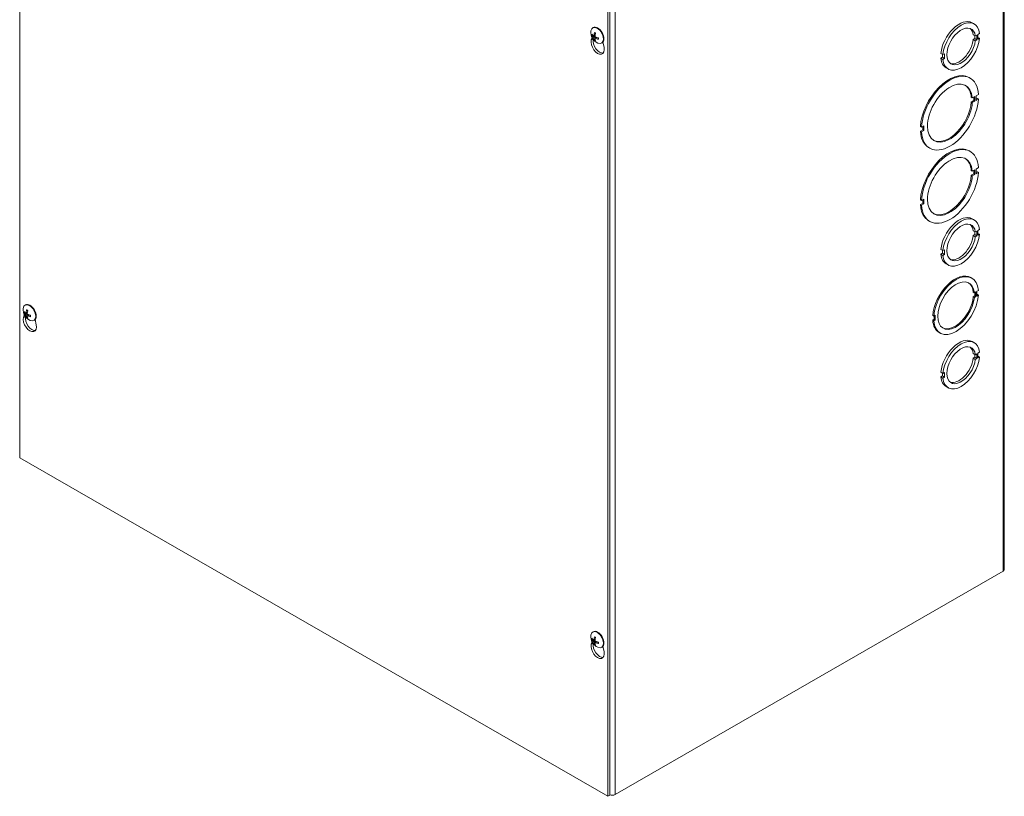
# Model space of a CAD drawing. Units: inches. Extents: x 7 to 199, y 6 to 121.
# Drawn here: x 177 to 194, y 85 to 98 of the extents above; entities that cross this region are included whole.
import ezdxf

# ---------------------------------------------------------------- set-up
doc = ezdxf.new("R2010")
doc.units = ezdxf.units.IN
doc.header["$LTSCALE"] = 12
doc.header["$MEASUREMENT"] = 0
doc.layers.add('Visible (ANSI)', color=7, linetype='Continuous', lineweight=5)
doc.layers.add('Visible Narrow (ANSI)', color=7, linetype='Continuous', lineweight=5)

msp = doc.modelspace()

# ---------------------------------------------------------------- linework, layer by layer
at = {"layer": 'Visible (ANSI)'}
for p, q in [((177.1344, 90.5213), (177.1344, 106.2182)), ((194.18, 104.2841), (194.18, 88.5872)), ((187.3167, 100.3546), (187.3167, 84.6577)), ((187.3521, 84.6781), (187.3521, 100.375)), ((193.6224, 98.0545), (193.6578, 98.0342)), ((187.0552, 97.9687), (187.0633, 97.9734)), ((193.6428, 97.8466), (193.6781, 97.8262)), ((193.6781, 97.8262), (193.7064, 97.8425)), ((193.7064, 97.8425), (193.7064, 97.7606)), ((193.7494, 97.8673), (193.7211, 97.851)), ((193.7211, 97.851), (193.7212, 97.7691)), ((187.0296, 97.7569), (187.0428, 97.8018)), ((187.0456, 97.8331), (187.058, 97.8366)), ((187.0705, 97.8292), (187.0969, 97.8408)), ((187.0958, 97.771), (187.0866, 97.762)), ((187.0956, 97.7858), (187.119, 97.8028)), ((187.2085, 97.7025), (187.2166, 97.7072)), ((187.2308, 97.7191), (187.2503, 97.6298)), ((193.6428, 97.7647), (193.6711, 97.781)), ((193.6428, 97.7647), (193.6782, 97.7443)), ((193.6711, 97.781), (193.6711, 97.8303)), ((193.6711, 97.781), (193.7064, 97.7606)), ((193.7064, 97.7606), (193.6782, 97.7443)), ((193.7212, 97.8017), (193.7494, 97.7854)), ((193.7212, 97.7691), (193.7494, 97.7854)), ((193.0816, 97.5233), (193.117, 97.503)), ((193.1099, 97.4578), (193.1099, 97.507)), ((193.1453, 97.5192), (193.117, 97.503)), ((193.1453, 97.4375), (193.1453, 97.5192)), ((193.0816, 97.4416), (193.1099, 97.4578)), ((193.0816, 97.4416), (193.117, 97.4212)), ((193.1099, 97.4578), (193.1453, 97.4375)), ((193.117, 97.4212), (193.1453, 97.4375)), ((193.1733, 97.2746), (193.2086, 97.2542)), ((193.5704, 97.1066), (193.5881, 97.0964)), ((193.6261, 96.7537), (193.6084, 96.7639)), ((193.6084, 96.6821), (193.6502, 96.7062)), ((193.6261, 96.6719), (193.6084, 96.6821)), ((193.6261, 96.7537), (193.6679, 96.7778)), ((193.6679, 96.6961), (193.6261, 96.6719)), ((193.6502, 96.7062), (193.6502, 96.7676)), ((193.6502, 96.7062), (193.6679, 96.6961)), ((193.6679, 96.7778), (193.6679, 96.6961)), ((193.7325, 96.815), (193.6906, 96.7909)), ((193.6906, 96.7909), (193.6906, 96.7091)), ((193.6906, 96.7295), (193.7148, 96.7434)), ((193.6906, 96.7091), (193.7325, 96.7332)), ((193.7325, 96.7332), (193.7148, 96.7434)), ((192.745, 96.2463), (192.7274, 96.2565)), ((192.7274, 96.1747), (192.7692, 96.1988)), ((192.745, 96.1646), (192.7274, 96.1747)), ((192.7869, 96.2704), (192.745, 96.2463)), ((192.745, 96.1646), (192.7869, 96.1887)), ((192.7692, 96.1988), (192.7692, 96.2602)), ((192.7869, 96.1887), (192.7692, 96.1988)), ((192.7869, 96.1887), (192.7869, 96.2704)), ((192.8718, 95.8933), (192.8894, 95.8832)), ((193.5704, 95.8377), (193.5881, 95.8275)), ((193.6261, 95.4849), (193.6084, 95.495)), ((193.6261, 95.4849), (193.6679, 95.509)), ((193.6502, 95.4374), (193.6502, 95.4988)), ((193.6679, 95.509), (193.6679, 95.4272)), ((193.7325, 95.5461), (193.6906, 95.522)), ((193.6906, 95.522), (193.6906, 95.4403)), ((193.6906, 95.4606), (193.7148, 95.4746)), ((193.6906, 95.4403), (193.7325, 95.4644)), ((193.7325, 95.4644), (193.7148, 95.4746)), ((193.6084, 95.4133), (193.6502, 95.4374)), ((193.6261, 95.4031), (193.6084, 95.4133)), ((193.6679, 95.4272), (193.6261, 95.4031)), ((193.6502, 95.4374), (193.6679, 95.4272)), ((192.745, 94.9775), (192.7274, 94.9877)), ((192.7869, 95.0016), (192.745, 94.9775)), ((192.7692, 94.93), (192.7692, 94.9914)), ((192.7869, 94.9198), (192.7869, 95.0016)), ((192.7274, 94.9059), (192.7692, 94.93)), ((192.745, 94.8957), (192.7274, 94.9059)), ((192.745, 94.8957), (192.7869, 94.9198)), ((192.7869, 94.9198), (192.7692, 94.93)), ((192.8718, 94.6245), (192.8894, 94.6143)), ((193.6224, 94.6601), (193.6578, 94.6397)), ((193.6428, 94.4521), (193.6781, 94.4318)), ((193.6711, 94.3865), (193.6711, 94.4358)), ((193.6781, 94.4318), (193.7064, 94.4481)), ((193.7064, 94.4481), (193.7064, 94.3662)), ((193.7494, 94.4728), (193.7211, 94.4565)), ((193.7211, 94.4565), (193.7212, 94.3746)), ((193.6428, 94.3702), (193.6711, 94.3865)), ((193.6428, 94.3702), (193.6782, 94.3499)), ((193.6711, 94.3865), (193.7064, 94.3662)), ((193.7064, 94.3662), (193.6782, 94.3499)), ((193.7212, 94.4072), (193.7494, 94.3909)), ((193.7212, 94.3746), (193.7494, 94.3909)), ((193.0816, 94.1289), (193.117, 94.1085)), ((193.1099, 94.0634), (193.1099, 94.1126)), ((193.1453, 94.1248), (193.117, 94.1085)), ((193.1453, 94.043), (193.1453, 94.1248)), ((193.0816, 94.0471), (193.1099, 94.0634)), ((193.0816, 94.0471), (193.117, 94.0267)), ((193.1099, 94.0634), (193.1453, 94.043)), ((193.117, 94.0267), (193.1453, 94.043)), ((193.1733, 93.8801), (193.2086, 93.8598)), ((193.6016, 93.6432), (193.6193, 93.633)), ((193.7321, 93.4203), (193.7038, 93.404)), ((193.661, 93.3794), (193.6434, 93.3896)), ((193.6434, 93.3078), (193.6717, 93.3241)), ((193.6611, 93.2976), (193.6434, 93.3078)), ((193.661, 93.3794), (193.6893, 93.3957)), ((193.6893, 93.3139), (193.6611, 93.2976)), ((193.6717, 93.3241), (193.6717, 93.3855)), ((193.6717, 93.3241), (193.6893, 93.3139)), ((193.6893, 93.3957), (193.6893, 93.3139)), ((193.7038, 93.404), (193.7038, 93.3223)), ((193.7038, 93.3426), (193.7144, 93.3488)), ((193.7038, 93.3223), (193.7321, 93.3386)), ((193.7321, 93.3386), (193.7144, 93.3488)), ((177.2264, 93.1641), (177.2345, 93.1688)), ((177.2009, 92.9523), (177.214, 92.9972)), ((177.2168, 93.0286), (177.2292, 93.032)), ((177.2417, 93.0246), (177.2681, 93.0363)), ((177.267, 92.9664), (177.2578, 92.9575)), ((177.2668, 92.9812), (177.2902, 92.9982)), ((177.3797, 92.8979), (177.3878, 92.9026)), ((177.402, 92.9145), (177.4215, 92.8252)), ((192.9575, 92.9742), (192.9398, 92.9844)), ((192.9398, 92.9026), (192.9681, 92.9189)), ((192.9575, 92.8925), (192.9398, 92.9026)), ((192.9858, 92.9905), (192.9575, 92.9742)), ((192.9575, 92.8925), (192.9858, 92.9088)), ((192.9681, 92.9189), (192.9681, 92.9803)), ((192.9858, 92.9088), (192.9681, 92.9189)), ((192.9858, 92.9088), (192.9858, 92.9905)), ((193.0527, 92.69), (193.0704, 92.6798)), ((193.6224, 92.5344), (193.6578, 92.5141)), ((193.6428, 92.3265), (193.6781, 92.3061)), ((193.6428, 92.2446), (193.6711, 92.2609)), ((193.6428, 92.2446), (193.6782, 92.2242)), ((193.6711, 92.2609), (193.6711, 92.3102)), ((193.6711, 92.2609), (193.7064, 92.2405)), ((193.6781, 92.3061), (193.7064, 92.3224)), ((193.7064, 92.2405), (193.6782, 92.2242)), ((193.7064, 92.3224), (193.7064, 92.2405)), ((193.7494, 92.3472), (193.7211, 92.3309)), ((193.7211, 92.3309), (193.7212, 92.249)), ((193.7212, 92.2816), (193.7494, 92.2653)), ((193.7212, 92.249), (193.7494, 92.2653)), ((193.0816, 92.0032), (193.117, 91.9829)), ((193.0816, 91.9215), (193.1099, 91.9378)), ((193.0816, 91.9215), (193.117, 91.9011)), ((193.1099, 91.9378), (193.1099, 91.9869)), ((193.1099, 91.9378), (193.1453, 91.9174)), ((193.1453, 91.9992), (193.117, 91.9829)), ((193.117, 91.9011), (193.1453, 91.9174)), ((193.1453, 91.9174), (193.1453, 91.9992)), ((193.1733, 91.7545), (193.2086, 91.7342)), ((187.3167, 84.6577), (177.1344, 90.5213)), ((194.158, 88.5566), (187.4405, 84.6883)), ((187.0552, 87.5041), (187.0633, 87.5088)), ((187.0296, 87.2923), (187.0428, 87.3372)), ((187.0456, 87.3685), (187.058, 87.372)), ((187.0705, 87.3646), (187.0969, 87.3762)), ((187.0958, 87.3064), (187.0866, 87.2974)), ((187.0956, 87.3212), (187.119, 87.3382)), ((187.2085, 87.2379), (187.2166, 87.2426)), ((187.2308, 87.2545), (187.2503, 87.1652)), ((187.3521, 84.6781), (187.3167, 84.6577))]:
    msp.add_line(p, q, dxfattribs=at)
for centre in [(187.2259, 97.8898), (177.3972, 93.0852), (187.2259, 87.4252)]:
    msp.add_arc(centre, 0.2032, 173.29035, 246.58163, dxfattribs=at)
for centre, major_axis, ratio, start_param, end_param in [((193.3979, 97.6646), (0.2246, 0.39), 0.5780931, 0, 2.2429784), ((193.4332, 97.6442), (0.2246, 0.39), 0.5780931, 5.6074502, 8.5261637), ((187.1319, 97.8356), (-0.0767, 0.1331), 0.5780931, 2.4809663, 6.9438116), ((187.2256, 97.8867), (-0.2022, 0.0196), 0.5392051, 0.4286793, 0.7132673), ((187.14, 97.8403), (-0.0767, 0.1331), 0.5780931, 3.1415927, 6.2831853), ((187.2283, 97.8882), (-0.1108, -0.1703), 0.6421331, 5.1184059, 5.4029938), ((187.2231, 97.8912), (0.0927, 0.1808), 0.5092008, 1.9171162, 2.2017042), ((193.4332, 97.6442), (-0.1747, -0.3033), 0.5780931, 2.4979385, 8.4939197), ((193.3979, 97.6646), (0.1747, 0.3033), 0.5780931, 5.6395311, 6.1821932), ((187.14, 97.6565), (0.081, -0.1407), 0.5780931, 3.6476503, 7.3517915), ((187.2256, 97.8927), (-0.2021, -0.0208), 0.6076847, 0.3138666, 0.5984546), ((187.1753, 97.6768), (0.081, -0.1407), 0.5780931, 3.724497, 6.0641526), ((187.2283, 97.8881), (-0.1189, -0.1647), 0.6099691, 5.6831035, 5.9676914), ((187.2231, 97.8911), (0.0839, 0.185), 0.5413648, 2.4261434, 2.7107314), ((187.2258, 97.8866), (-0.2029, 0.0099), 0.5069164, 0.937903, 1.222491), ((187.2258, 97.8926), (0.2029, 0.0111), 0.6399734, 4.0199232, 4.3045112), ((193.4332, 97.6442), (-0.2246, -0.39), 0.5780931, 5.607253, 8.5259665), ((193.3979, 97.6646), (-0.1747, -0.3033), 0.5780931, 0.1009921, 2.2107344), ((193.3979, 97.6646), (-0.2246, -0.39), 0.5780931, 5.607253, 6.2831853), ((193.2211, 96.4999), (0.3493, 0.6066), 0.5780931, 0, 2.2828206), ((193.2388, 96.4898), (0.3493, 0.6066), 0.5780931, 5.5673922, 8.5660059), ((193.2388, 96.4898), (-0.2745, -0.4766), 0.5780931, 2.4453448, 8.5464606), ((193.2211, 96.4999), (0.2745, 0.4766), 0.5780931, 5.5869375, 6.2511006), ((193.2388, 96.4898), (-0.3493, -0.6066), 0.5780931, 5.5673922, 8.5660059), ((193.2211, 96.4999), (-0.2745, -0.4766), 0.5780931, 0.0320847, 2.2632753), ((193.2211, 96.4999), (-0.3493, -0.6066), 0.5780931, 5.5673922, 6.2831853), ((193.2211, 95.2311), (0.3493, 0.6066), 0.5780931, 0, 2.2828206), ((193.2388, 95.2209), (0.3493, 0.6066), 0.5780931, 5.5673922, 8.5660059), ((193.2388, 95.2209), (-0.2745, -0.4766), 0.5780931, 2.4453448, 8.5464606), ((193.2211, 95.2311), (0.2745, 0.4766), 0.5780931, 5.5869375, 6.2511006), ((193.2388, 95.2209), (-0.3493, -0.6066), 0.5780931, 5.5673922, 8.5660059), ((193.2211, 95.2311), (-0.2745, -0.4766), 0.5780931, 0.0320847, 2.2632753), ((193.2211, 95.2311), (-0.3493, -0.6066), 0.5780931, 5.5673922, 6.2831853), ((193.3979, 94.2701), (0.2246, 0.39), 0.5780931, 0, 2.2429784), ((193.4332, 94.2497), (0.2246, 0.39), 0.5780931, 5.6074502, 8.5261637), ((193.4332, 94.2497), (-0.1747, -0.3033), 0.5780931, 2.4979385, 8.4939197), ((193.3979, 94.2701), (0.1747, 0.3033), 0.5780931, 5.6395311, 6.1821932), ((193.4332, 94.2497), (-0.2246, -0.39), 0.5780931, 5.607253, 8.5259665), ((193.3979, 94.2701), (-0.1747, -0.3033), 0.5780931, 0.1009921, 2.2107344), ((193.3979, 94.2701), (-0.2246, -0.39), 0.5780931, 5.607253, 6.2831853), ((193.3271, 93.1666), (0.2745, 0.4766), 0.5780931, 0, 2.2632792), ((193.3448, 93.1564), (0.2745, 0.4766), 0.5780931, 5.5869414, 8.5464645), ((193.3448, 93.1564), (-0.2246, -0.39), 0.5780931, 2.465655, 8.5261583), ((193.3271, 93.1666), (0.2246, 0.39), 0.5780931, 5.6072477, 6.2439673), ((193.3448, 93.1564), (-0.2745, -0.4766), 0.5780931, 5.5869414, 8.5464645), ((193.3271, 93.1666), (-0.2246, -0.39), 0.5780931, 0.039218, 2.242973), ((177.3031, 93.031), (-0.0767, 0.1331), 0.5780931, 2.4809663, 6.9438116), ((177.3112, 93.0357), (-0.0767, 0.1331), 0.5780931, 3.1415927, 6.2831853), ((177.3995, 93.0837), (-0.1108, -0.1703), 0.6421331, 5.1184059, 5.4029938), ((177.3943, 93.0866), (0.0927, 0.1808), 0.5092008, 1.9171162, 2.2017042), ((177.3112, 92.8519), (0.081, -0.1407), 0.5780931, 3.6476503, 7.3517915), ((177.3969, 93.0821), (-0.2022, 0.0196), 0.5392051, 0.4286793, 0.7132673), ((177.3969, 93.0881), (-0.2021, -0.0208), 0.6076847, 0.3138666, 0.5984546), ((177.3465, 92.8723), (0.081, -0.1407), 0.5780931, 3.724497, 6.0641526), ((177.3995, 93.0835), (-0.1189, -0.1647), 0.6099691, 5.6831035, 5.9676914), ((177.3943, 93.0865), (0.0839, 0.185), 0.5413648, 2.4261434, 2.7107314), ((177.397, 93.082), (-0.2029, 0.0099), 0.5069164, 0.937903, 1.222491), ((177.397, 93.088), (0.2029, 0.0111), 0.6399734, 4.0199232, 4.3045112), ((193.3271, 93.1666), (-0.2745, -0.4766), 0.5780931, 5.5869414, 6.2831853), ((193.3979, 92.1445), (0.2246, 0.39), 0.5780931, 0, 2.2429784), ((193.4332, 92.1241), (0.2246, 0.39), 0.5780931, 5.6074502, 8.5261637), ((193.4332, 92.1241), (-0.1747, -0.3033), 0.5780931, 2.4979385, 8.4939197), ((193.3979, 92.1445), (0.1747, 0.3033), 0.5780931, 5.6395311, 6.1821932), ((193.4332, 92.1241), (-0.2246, -0.39), 0.5780931, 5.607253, 8.5259665), ((193.3979, 92.1445), (-0.1747, -0.3033), 0.5780931, 0.1009921, 2.2107344), ((193.3979, 92.1445), (-0.2246, -0.39), 0.5780931, 5.607253, 6.2831853), ((194.105, 88.5872), (0.075, 0), 0.5758617, 5.4977871, 6.2831853), ((187.1319, 87.371), (-0.0767, 0.1331), 0.5780931, 2.4809663, 6.9438116), ((187.14, 87.3757), (-0.0767, 0.1331), 0.5780931, 3.1415927, 6.2831853), ((187.14, 87.1919), (0.081, -0.1407), 0.5780931, 3.6476503, 7.3517915), ((187.2256, 87.4221), (-0.2022, 0.0196), 0.5392051, 0.4286793, 0.7132673), ((187.2256, 87.4281), (-0.2021, -0.0208), 0.6076847, 0.3138666, 0.5984546), ((187.1753, 87.2122), (0.081, -0.1407), 0.5780931, 3.724497, 6.0641526), ((187.2283, 87.4236), (-0.1108, -0.1703), 0.6421331, 5.1184059, 5.4029938), ((187.2283, 87.4235), (-0.1189, -0.1647), 0.6099691, 5.6831035, 5.9676914), ((187.2231, 87.4266), (0.0927, 0.1808), 0.5092008, 1.9171162, 2.2017042), ((187.2231, 87.4265), (0.0839, 0.185), 0.5413648, 2.4261434, 2.7107314), ((187.2258, 87.422), (-0.2029, 0.0099), 0.5069164, 0.937903, 1.222491), ((187.2258, 87.428), (0.2029, 0.0111), 0.6399734, 4.0199232, 4.3045112), ((187.3874, 84.7188), (-0.075, 0), 0.5758617, 1.0799136, 2.3561945)]:
    msp.add_ellipse(centre, major_axis=major_axis, ratio=ratio, start_param=start_param, end_param=end_param, dxfattribs=at)
for points, knots in [([(187.0857, 97.8806), (187.0856, 97.8806), (187.0854, 97.8807), (187.0848, 97.881), (187.0844, 97.8815), (187.0839, 97.8825), (187.0837, 97.8832), (187.0837, 97.8846), (187.0838, 97.8855), (187.0841, 97.8863), (187.0841, 97.8863), (187.0841, 97.8864)], [0.075184139, 0.075184139, 0.075184139, 0.075184139, 0.077560442, 0.077560442, 0.085300086, 0.085300086, 0.09312997, 0.09312997, 0.100965709, 0.100965709, 0.101461337, 0.101461337, 0.101461337, 0.101461337]), ([(187.0857, 97.8806), (187.087, 97.8801), (187.0883, 97.8796), (187.0909, 97.8785), (187.0922, 97.8778), (187.0949, 97.8764), (187.0962, 97.8757), (187.0989, 97.874), (187.1002, 97.8731), (187.1023, 97.8716), (187.1031, 97.871), (187.1039, 97.8704)], [6.08805199, 6.08805199, 6.08805199, 6.08805199, 6.16592309, 6.16592309, 6.24379419, 6.24379419, 6.32166529, 6.32166529, 6.39953638, 6.39953638, 6.44528871, 6.44528871, 6.44528871, 6.44528871]), ([(187.0456, 97.8331), (187.0449, 97.833), (187.0442, 97.8328), (187.0427, 97.8327), (187.0417, 97.8328), (187.0402, 97.8331), (187.0394, 97.8334), (187.0383, 97.834), (187.0377, 97.8344), (187.0374, 97.8349), (187.0373, 97.8349), (187.0373, 97.835)], [0.071294921, 0.071294921, 0.071294921, 0.071294921, 0.077560442, 0.077560442, 0.085300086, 0.085300086, 0.09312997, 0.09312997, 0.100965709, 0.100965709, 0.101461337, 0.101461337, 0.101461337, 0.101461337]), ([(187.0734, 97.8346), (187.0733, 97.8335), (187.0731, 97.8324), (187.0722, 97.8306), (187.0716, 97.8299), (187.0703, 97.8291), (187.0695, 97.8289), (187.0679, 97.829), (187.067, 97.8294), (187.066, 97.83), (187.0659, 97.8301), (187.0658, 97.8302)], [0, 0, 0, 0, 0.012558434, 0.012558434, 0.025116869, 0.025116869, 0.037659124, 0.037659124, 0.050201379, 0.050201379, 0.052067488, 0.052067488, 0.052067488, 0.052067488]), ([(187.0658, 97.8063), (187.0666, 97.8057), (187.0675, 97.8049), (187.0692, 97.8029), (187.07, 97.8018), (187.0714, 97.7995), (187.072, 97.7982), (187.0729, 97.7958), (187.0732, 97.7946), (187.0734, 97.7934), (187.0734, 97.7932), (187.0734, 97.7931)], [0, 0, 0, 0, 0.012558434, 0.012558434, 0.025116869, 0.025116869, 0.037659124, 0.037659124, 0.050201379, 0.050201379, 0.052067475, 0.052067475, 0.052067475, 0.052067475]), ([(187.0841, 97.754), (187.0841, 97.754), (187.0841, 97.754), (187.0838, 97.7546), (187.0837, 97.7553), (187.0837, 97.7566), (187.0839, 97.7575), (187.0844, 97.7589), (187.0848, 97.7598), (187.0857, 97.761), (187.0861, 97.7616), (187.0866, 97.762)], [0.022881642, 0.022881642, 0.022881642, 0.022881642, 0.02337727, 0.02337727, 0.03121301, 0.03121301, 0.039042894, 0.039042894, 0.046782537, 0.046782537, 0.053048058, 0.053048058, 0.053048058, 0.053048058]), ([(187.1017, 97.8095), (187.1007, 97.81), (187.0996, 97.8107), (187.0976, 97.8125), (187.0967, 97.8136), (187.0954, 97.8158), (187.0948, 97.8171), (187.0941, 97.8197), (187.094, 97.8211), (187.0941, 97.8224), (187.0941, 97.8226), (187.0941, 97.8227)], [0, 0, 0, 0, 0.012558434, 0.012558434, 0.025116869, 0.025116869, 0.037659124, 0.037659124, 0.050201379, 0.050201379, 0.052067475, 0.052067475, 0.052067475, 0.052067475]), ([(187.0941, 97.7812), (187.094, 97.7822), (187.094, 97.7832), (187.0946, 97.7848), (187.0951, 97.7855), (187.0964, 97.7863), (187.0972, 97.7865), (187.0991, 97.7865), (187.1002, 97.7862), (187.1014, 97.7858), (187.1016, 97.7857), (187.1017, 97.7856)], [0, 0, 0, 0, 0.01255561, 0.01255561, 0.02511122, 0.02511122, 0.037656299, 0.037656299, 0.050201379, 0.050201379, 0.052067475, 0.052067475, 0.052067475, 0.052067475]), ([(187.1479, 97.7942), (187.148, 97.7932), (187.1481, 97.7923), (187.1484, 97.7897), (187.1485, 97.788), (187.1486, 97.7849), (187.1486, 97.7833), (187.1485, 97.7803), (187.1484, 97.7789), (187.1481, 97.776), (187.1479, 97.7747), (187.1476, 97.7734)], [1.4084514, 1.4084514, 1.4084514, 1.4084514, 1.45444978, 1.45444978, 1.53231761, 1.53231761, 1.61018545, 1.61018545, 1.68805328, 1.68805328, 1.76592112, 1.76592112, 1.76592112, 1.76592112]), ([(187.1518, 97.769), (187.1518, 97.769), (187.1517, 97.7691), (187.1509, 97.7692), (187.1501, 97.7696), (187.1489, 97.7703), (187.1484, 97.7708), (187.1478, 97.7717), (187.1476, 97.7723), (187.1476, 97.773), (187.1476, 97.7732), (187.1476, 97.7734)], [0.022881642, 0.022881642, 0.022881642, 0.022881642, 0.02337727, 0.02337727, 0.03121301, 0.03121301, 0.039042894, 0.039042894, 0.046782537, 0.046782537, 0.049104463, 0.049104463, 0.049104463, 0.049104463]), ([(177.257, 93.076), (177.2568, 93.076), (177.2566, 93.0761), (177.256, 93.0764), (177.2556, 93.0769), (177.2551, 93.0779), (177.2549, 93.0787), (177.2549, 93.08), (177.255, 93.0809), (177.2553, 93.0817), (177.2553, 93.0817), (177.2553, 93.0818)], [0.075184139, 0.075184139, 0.075184139, 0.075184139, 0.077560442, 0.077560442, 0.085300086, 0.085300086, 0.09312997, 0.09312997, 0.100965709, 0.100965709, 0.101461337, 0.101461337, 0.101461337, 0.101461337]), ([(177.257, 93.076), (177.2582, 93.0755), (177.2595, 93.075), (177.2621, 93.0739), (177.2634, 93.0732), (177.2661, 93.0718), (177.2674, 93.0711), (177.2701, 93.0694), (177.2714, 93.0685), (177.2736, 93.067), (177.2744, 93.0664), (177.2751, 93.0658)], [6.08805199, 6.08805199, 6.08805199, 6.08805199, 6.16592309, 6.16592309, 6.24379419, 6.24379419, 6.32166529, 6.32166529, 6.39953638, 6.39953638, 6.44528871, 6.44528871, 6.44528871, 6.44528871]), ([(177.2168, 93.0286), (177.2161, 93.0284), (177.2154, 93.0283), (177.2139, 93.0282), (177.213, 93.0282), (177.2115, 93.0285), (177.2106, 93.0288), (177.2095, 93.0294), (177.2089, 93.0299), (177.2086, 93.0303), (177.2086, 93.0304), (177.2085, 93.0304)], [0.071294921, 0.071294921, 0.071294921, 0.071294921, 0.077560442, 0.077560442, 0.085300086, 0.085300086, 0.09312997, 0.09312997, 0.100965709, 0.100965709, 0.101461337, 0.101461337, 0.101461337, 0.101461337]), ([(177.2446, 93.03), (177.2445, 93.0289), (177.2443, 93.0278), (177.2434, 93.026), (177.2428, 93.0253), (177.2415, 93.0245), (177.2408, 93.0243), (177.2391, 93.0244), (177.2382, 93.0248), (177.2373, 93.0254), (177.2371, 93.0255), (177.237, 93.0256)], [0, 0, 0, 0, 0.012558434, 0.012558434, 0.025116869, 0.025116869, 0.037659124, 0.037659124, 0.050201379, 0.050201379, 0.052067488, 0.052067488, 0.052067488, 0.052067488]), ([(177.237, 93.0017), (177.2378, 93.0011), (177.2387, 93.0003), (177.2404, 92.9983), (177.2412, 92.9972), (177.2426, 92.9949), (177.2432, 92.9937), (177.2441, 92.9912), (177.2444, 92.99), (177.2446, 92.9888), (177.2446, 92.9887), (177.2446, 92.9885)], [0, 0, 0, 0, 0.012558434, 0.012558434, 0.025116869, 0.025116869, 0.037659124, 0.037659124, 0.050201379, 0.050201379, 0.052067475, 0.052067475, 0.052067475, 0.052067475]), ([(177.2553, 92.9494), (177.2553, 92.9494), (177.2553, 92.9495), (177.255, 92.95), (177.2549, 92.9507), (177.2549, 92.952), (177.2551, 92.9529), (177.2556, 92.9543), (177.256, 92.9552), (177.2569, 92.9564), (177.2574, 92.957), (177.2578, 92.9575)], [0.022881642, 0.022881642, 0.022881642, 0.022881642, 0.02337727, 0.02337727, 0.03121301, 0.03121301, 0.039042894, 0.039042894, 0.046782537, 0.046782537, 0.053048058, 0.053048058, 0.053048058, 0.053048058]), ([(177.2729, 93.0049), (177.2719, 93.0054), (177.2708, 93.0061), (177.2688, 93.0079), (177.2679, 93.009), (177.2666, 93.0112), (177.266, 93.0125), (177.2653, 93.0152), (177.2652, 93.0165), (177.2653, 93.0178), (177.2653, 93.018), (177.2653, 93.0181)], [0, 0, 0, 0, 0.012558434, 0.012558434, 0.025116869, 0.025116869, 0.037659124, 0.037659124, 0.050201379, 0.050201379, 0.052067475, 0.052067475, 0.052067475, 0.052067475]), ([(177.2653, 92.9766), (177.2652, 92.9776), (177.2652, 92.9786), (177.2658, 92.9802), (177.2663, 92.9809), (177.2676, 92.9817), (177.2684, 92.9819), (177.2704, 92.9819), (177.2714, 92.9817), (177.2726, 92.9812), (177.2728, 92.9811), (177.2729, 92.981)], [0, 0, 0, 0, 0.01255561, 0.01255561, 0.02511122, 0.02511122, 0.037656299, 0.037656299, 0.050201379, 0.050201379, 0.052067475, 0.052067475, 0.052067475, 0.052067475]), ([(177.3191, 92.9897), (177.3192, 92.9887), (177.3194, 92.9877), (177.3196, 92.9851), (177.3197, 92.9835), (177.3198, 92.9803), (177.3198, 92.9787), (177.3197, 92.9757), (177.3196, 92.9743), (177.3193, 92.9715), (177.3191, 92.9701), (177.3188, 92.9688)], [1.4084514, 1.4084514, 1.4084514, 1.4084514, 1.45444978, 1.45444978, 1.53231761, 1.53231761, 1.61018545, 1.61018545, 1.68805328, 1.68805328, 1.76592112, 1.76592112, 1.76592112, 1.76592112]), ([(177.323, 92.9645), (177.323, 92.9645), (177.3229, 92.9645), (177.3221, 92.9647), (177.3213, 92.965), (177.3202, 92.9657), (177.3196, 92.9662), (177.319, 92.9672), (177.3188, 92.9678), (177.3188, 92.9684), (177.3188, 92.9686), (177.3188, 92.9688)], [0.022881642, 0.022881642, 0.022881642, 0.022881642, 0.02337727, 0.02337727, 0.03121301, 0.03121301, 0.039042894, 0.039042894, 0.046782537, 0.046782537, 0.049104463, 0.049104463, 0.049104463, 0.049104463]), ([(187.0456, 87.3685), (187.0449, 87.3684), (187.0442, 87.3682), (187.0427, 87.3681), (187.0417, 87.3682), (187.0402, 87.3685), (187.0394, 87.3687), (187.0383, 87.3694), (187.0377, 87.3698), (187.0374, 87.3703), (187.0373, 87.3703), (187.0373, 87.3704)], [0.071294921, 0.071294921, 0.071294921, 0.071294921, 0.077560442, 0.077560442, 0.085300086, 0.085300086, 0.09312997, 0.09312997, 0.100965709, 0.100965709, 0.101461337, 0.101461337, 0.101461337, 0.101461337]), ([(187.0734, 87.37), (187.0733, 87.3689), (187.0731, 87.3678), (187.0722, 87.366), (187.0716, 87.3653), (187.0703, 87.3644), (187.0695, 87.3642), (187.0679, 87.3644), (187.067, 87.3648), (187.066, 87.3654), (187.0659, 87.3655), (187.0658, 87.3656)], [0, 0, 0, 0, 0.012558434, 0.012558434, 0.025116869, 0.025116869, 0.037659124, 0.037659124, 0.050201379, 0.050201379, 0.052067488, 0.052067488, 0.052067488, 0.052067488]), ([(187.0658, 87.3417), (187.0666, 87.3411), (187.0675, 87.3403), (187.0692, 87.3383), (187.07, 87.3372), (187.0714, 87.3349), (187.072, 87.3336), (187.0729, 87.3312), (187.0732, 87.33), (187.0734, 87.3288), (187.0734, 87.3286), (187.0734, 87.3285)], [0, 0, 0, 0, 0.012558434, 0.012558434, 0.025116869, 0.025116869, 0.037659124, 0.037659124, 0.050201379, 0.050201379, 0.052067475, 0.052067475, 0.052067475, 0.052067475]), ([(187.0857, 87.416), (187.0856, 87.416), (187.0854, 87.4161), (187.0848, 87.4164), (187.0844, 87.4169), (187.0839, 87.4179), (187.0837, 87.4186), (187.0837, 87.42), (187.0838, 87.4209), (187.0841, 87.4217), (187.0841, 87.4217), (187.0841, 87.4218)], [0.075184139, 0.075184139, 0.075184139, 0.075184139, 0.077560442, 0.077560442, 0.085300086, 0.085300086, 0.09312997, 0.09312997, 0.100965709, 0.100965709, 0.101461337, 0.101461337, 0.101461337, 0.101461337]), ([(187.0841, 87.2894), (187.0841, 87.2894), (187.0841, 87.2894), (187.0838, 87.29), (187.0837, 87.2907), (187.0837, 87.292), (187.0839, 87.2929), (187.0844, 87.2943), (187.0848, 87.2952), (187.0857, 87.2964), (187.0861, 87.297), (187.0866, 87.2974)], [0.022881642, 0.022881642, 0.022881642, 0.022881642, 0.02337727, 0.02337727, 0.03121301, 0.03121301, 0.039042894, 0.039042894, 0.046782537, 0.046782537, 0.053048058, 0.053048058, 0.053048058, 0.053048058]), ([(187.0857, 87.416), (187.087, 87.4155), (187.0883, 87.415), (187.0909, 87.4139), (187.0922, 87.4132), (187.0949, 87.4118), (187.0962, 87.4111), (187.0989, 87.4094), (187.1002, 87.4085), (187.1023, 87.407), (187.1031, 87.4064), (187.1039, 87.4058)], [6.08805199, 6.08805199, 6.08805199, 6.08805199, 6.16592309, 6.16592309, 6.24379419, 6.24379419, 6.32166529, 6.32166529, 6.39953638, 6.39953638, 6.44528871, 6.44528871, 6.44528871, 6.44528871]), ([(187.1017, 87.3449), (187.1007, 87.3454), (187.0996, 87.3461), (187.0976, 87.3479), (187.0967, 87.349), (187.0954, 87.3512), (187.0948, 87.3525), (187.0941, 87.3551), (187.094, 87.3565), (187.0941, 87.3578), (187.0941, 87.358), (187.0941, 87.3581)], [0, 0, 0, 0, 0.012558434, 0.012558434, 0.025116869, 0.025116869, 0.037659124, 0.037659124, 0.050201379, 0.050201379, 0.052067475, 0.052067475, 0.052067475, 0.052067475]), ([(187.0941, 87.3166), (187.094, 87.3176), (187.094, 87.3186), (187.0946, 87.3202), (187.0951, 87.3209), (187.0964, 87.3217), (187.0972, 87.3219), (187.0991, 87.3219), (187.1002, 87.3216), (187.1014, 87.3211), (187.1016, 87.3211), (187.1017, 87.321)], [0, 0, 0, 0, 0.01255561, 0.01255561, 0.02511122, 0.02511122, 0.037656299, 0.037656299, 0.050201379, 0.050201379, 0.052067475, 0.052067475, 0.052067475, 0.052067475]), ([(187.1479, 87.3296), (187.148, 87.3286), (187.1481, 87.3277), (187.1484, 87.325), (187.1485, 87.3234), (187.1486, 87.3203), (187.1486, 87.3187), (187.1485, 87.3157), (187.1484, 87.3143), (187.1481, 87.3114), (187.1479, 87.3101), (187.1476, 87.3087)], [1.4084514, 1.4084514, 1.4084514, 1.4084514, 1.45444978, 1.45444978, 1.53231761, 1.53231761, 1.61018545, 1.61018545, 1.68805328, 1.68805328, 1.76592112, 1.76592112, 1.76592112, 1.76592112]), ([(187.1518, 87.3044), (187.1518, 87.3044), (187.1517, 87.3045), (187.1509, 87.3046), (187.1501, 87.305), (187.1489, 87.3057), (187.1484, 87.3062), (187.1478, 87.3071), (187.1476, 87.3077), (187.1476, 87.3084), (187.1476, 87.3086), (187.1476, 87.3087)], [0.022881642, 0.022881642, 0.022881642, 0.022881642, 0.02337727, 0.02337727, 0.03121301, 0.03121301, 0.039042894, 0.039042894, 0.046782537, 0.046782537, 0.049104463, 0.049104463, 0.049104463, 0.049104463])]:
    msp.add_open_spline(points, degree=3, knots=knots, dxfattribs=at)
at = {"layer": 'Visible Narrow (ANSI)'}
for p, q in [((194.158, 88.5566), (194.158, 104.2535)), ((187.4405, 100.3852), (187.4405, 84.6883)), ((187.0734, 97.8346), (187.098, 97.8466)), ((187.0296, 97.7569), (187.0591, 97.7738)), ((187.0658, 97.8063), (187.0945, 97.8258)), ((187.0734, 97.7931), (187.1049, 97.8082)), ((187.1017, 97.7856), (187.1245, 97.8009)), ((177.2009, 92.9523), (177.2303, 92.9692)), ((177.237, 93.0017), (177.2657, 93.0212)), ((177.2446, 93.03), (177.2692, 93.042)), ((177.2446, 92.9885), (177.2761, 93.0036)), ((177.2729, 92.981), (177.2957, 92.9964)), ((187.0296, 87.2923), (187.0591, 87.3092)), ((187.0658, 87.3417), (187.0945, 87.3612)), ((187.0734, 87.37), (187.098, 87.382)), ((187.0734, 87.3285), (187.1049, 87.3436)), ((187.1017, 87.321), (187.1245, 87.3363))]:
    msp.add_line(p, q, dxfattribs=at)
for centre, major_axis, start_param, end_param in [((187.0946, 97.8141), (0.0411, -0.0713), 3.7476982, 4.1101509), ((187.0967, 97.8154), (-0.0368, 0.0639), 0.7139952, 0.9827358), ((187.0946, 97.8141), (-0.0411, 0.0713), 5.3184945, 5.6809472), ((187.0946, 97.8141), (0.0411, -0.0713), 5.3184945, 5.6809472), ((187.0967, 97.8154), (-0.0368, 0.0639), 2.1627243, 2.4312214), ((187.0946, 97.8141), (-0.0411, 0.0713), 3.7476982, 4.1101509), ((177.2658, 93.0096), (-0.0411, 0.0713), 5.3184945, 5.6809472), ((177.2658, 93.0096), (0.0411, -0.0713), 3.7476982, 4.1101509), ((177.268, 93.0108), (-0.0368, 0.0639), 0.7139952, 0.9827358), ((177.2658, 93.0096), (0.0411, -0.0713), 5.3184945, 5.6809472), ((177.268, 93.0108), (-0.0368, 0.0639), 2.1627243, 2.4312214), ((177.2658, 93.0096), (-0.0411, 0.0713), 3.7476982, 4.1101509), ((187.0946, 87.3495), (0.0411, -0.0713), 3.7476982, 4.1101509), ((187.0967, 87.3508), (-0.0368, 0.0639), 0.7139952, 0.9827358), ((187.0946, 87.3495), (-0.0411, 0.0713), 5.3184945, 5.6809472), ((187.0946, 87.3495), (0.0411, -0.0713), 5.3184945, 5.6809472), ((187.0967, 87.3508), (-0.0368, 0.0639), 2.1627243, 2.4312214), ((187.0946, 87.3495), (-0.0411, 0.0713), 3.7476982, 4.1101509)]:
    msp.add_ellipse(centre, major_axis=major_axis, ratio=0.5780931, start_param=start_param, end_param=end_param, dxfattribs=at)

doc.saveas('drawing.dxf')
